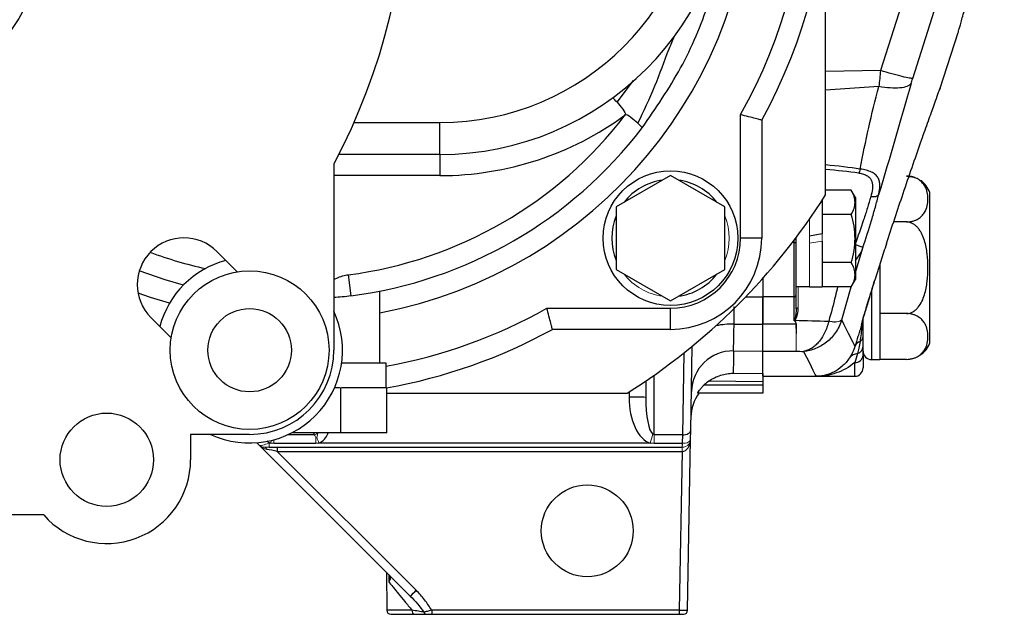
# Model space of a CAD drawing. Units: inches. Extents: x -26.9 to 33.6, y -14.1 to 24.7.
# Drawn here: x 13.1 to 17.7, y 2.2 to 5 of the extents above; entities that cross this region are included whole.
import ezdxf

# ---------------------------------------------------------------- set-up
doc = ezdxf.new("R2010")
doc.units = ezdxf.units.IN
doc.header["$MEASUREMENT"] = 0

msp = doc.modelspace()

# ---------------------------------------------------------------- linework, layer by layer
at = {"color": 7, "linetype": 'Continuous', "lineweight": 25}
for p, q in [((17.4648, 5.7426), (17.1609, 4.792)), ((17.3126, 4.7547), (17.6156, 5.703)), ((16.9014, 4.2054), (16.9014, 5.5211)), ((17.4414, 4.7081), (17.5268, 4.9706)), ((17.161, 4.792), (16.9014, 4.7865)), ((15.9195, 4.642), (15.9973, 4.7444)), ((17.1536, 4.7162), (16.9014, 4.699)), ((17.4416, 4.7088), (17.4386, 4.7003)), ((14.6803, 4.5464), (15.0854, 4.5464)), ((15.0854, 4.3964), (15.0854, 4.5464)), ((16.5014, 4.0014), (16.5014, 4.5839)), ((16.6014, 4.5579), (16.6014, 4.0014)), ((15.0854, 4.3964), (14.6095, 4.3964)), ((15.0854, 4.3964), (15.0854, 4.2964)), ((14.5854, 4.3497), (14.5854, 3.4733)), ((15.0854, 4.2964), (14.5854, 4.2964)), ((16.1714, 4.2969), (15.9155, 4.1492)), ((16.4273, 4.1492), (16.1714, 4.2969)), ((17.0233, 4.2271), (16.9014, 4.2271)), ((17.0431, 4.1927), (17.0233, 4.2271)), ((16.8856, 4.1805), (16.8856, 4.022)), ((17.0431, 4.1927), (17.0431, 3.8068)), ((17.3935, 3.5076), (17.3935, 4.2163)), ((15.9155, 4.1492), (15.9155, 3.8537)), ((16.4273, 3.8537), (16.4273, 4.1492)), ((17.0233, 4.1134), (16.8856, 4.1134)), ((17.2826, 4.0779), (17.2227, 4.0779)), ((16.6014, 4.0014), (16.5014, 4.0014)), ((16.7531, 3.9904), (16.7531, 3.9815)), ((16.7636, 3.9822), (16.7636, 4.0044)), ((16.8856, 4.022), (16.8266, 4.0116)), ((16.7531, 3.9815), (16.7463, 3.9815)), ((16.7531, 3.9815), (16.7531, 3.7242)), ((16.7636, 3.7346), (16.7636, 3.9822)), ((16.8856, 3.9879), (16.8856, 3.7724)), ((17.0431, 3.8396), (17.0775, 3.9559)), ((14.0347, 3.9382), (14.1302, 3.8427)), ((15.9155, 3.8537), (16.1714, 3.7059)), ((16.1714, 3.7059), (16.4273, 3.8537)), ((17.0233, 3.8861), (16.8856, 3.8861)), ((17.1573, 3.8774), (17.1573, 3.4289)), ((14.6531, 3.8287), (14.666, 3.7295)), ((16.6061, 3.8114), (16.6061, 3.7242)), ((17.0233, 3.7725), (17.0431, 3.8068)), ((16.7636, 3.7734), (16.8266, 3.7734)), ((16.8266, 3.7724), (16.8856, 3.7724)), ((17.0233, 3.7725), (16.8856, 3.7725)), ((16.9779, 3.6161), (17.0234, 3.7727)), ((14.8014, 3.4114), (14.8014, 3.7514)), ((16.5254, 3.7242), (16.6061, 3.7242)), ((16.6061, 3.7242), (16.6061, 3.5966)), ((16.7531, 3.7242), (16.6061, 3.7242)), ((16.7531, 3.7242), (16.7531, 3.6132)), ((16.7636, 3.6686), (16.7636, 3.7346)), ((17.1179, 3.7506), (17.1179, 3.4289)), ((15.5889, 3.6714), (16.1714, 3.6714)), ((16.1714, 3.5714), (16.1714, 3.6714)), ((13.8191, 3.5316), (13.7236, 3.6271)), ((17.0786, 3.6022), (17.0786, 3.6211)), ((17.2826, 3.646), (17.1573, 3.646)), ((16.4711, 3.5961), (16.6061, 3.5955)), ((16.7627, 3.5966), (16.6061, 3.5966)), ((16.1714, 3.5714), (15.6149, 3.5714)), ((16.2669, 3.0953), (16.2738, 3.4918)), ((16.2343, 3.4599), (16.2276, 3.0746)), ((16.4687, 3.4699), (16.6061, 3.4686)), ((16.6061, 3.3635), (16.6061, 3.4686)), ((16.6061, 3.3502), (16.6061, 3.4684)), ((16.6061, 3.4684), (16.7636, 3.4684)), ((17.0786, 3.4498), (17.0786, 3.3895)), ((14.8314, 3.4114), (14.6216, 3.4114)), ((14.8314, 3.2964), (14.8314, 3.4114)), ((17.0392, 3.3502), (17.0392, 3.4147)), ((17.1179, 3.4289), (17.1573, 3.4289)), ((17.2826, 3.4301), (17.1573, 3.4301)), ((16.0943, 3.0746), (16.0943, 3.3555)), ((16.4668, 3.3647), (16.6061, 3.3635)), ((16.6061, 3.3502), (16.8568, 3.3502)), ((16.8568, 3.3502), (17.0392, 3.3502)), ((14.6118, 3.2964), (14.5886, 3.2964)), ((14.6179, 3.0844), (14.6179, 3.2964)), ((14.8314, 3.2964), (14.6209, 3.2964)), ((14.8344, 3.0844), (14.8344, 3.2964)), ((16.0549, 3.3284), (16.0549, 3.2509)), ((16.3306, 3.3101), (16.6061, 3.3101)), ((16.6061, 3.3249), (16.3514, 3.3271)), ((16.6061, 3.3249), (16.6061, 3.3101)), ((16.6061, 3.3101), (16.6061, 3.2714)), ((14.8344, 3.2714), (15.9674, 3.2714)), ((15.9762, 3.2769), (15.9762, 3.2515)), ((16.6061, 3.2714), (16.2995, 3.2714)), ((14.1885, 3.0764), (13.9104, 3.0764)), ((13.9104, 3.0764), (13.9104, 2.9568)), ((14.4933, 3.0746), (14.3685, 3.0746)), ((14.6179, 3.0844), (14.3889, 3.0844)), ((14.4899, 3.0844), (14.4933, 3.0746)), ((14.8344, 3.0844), (14.6179, 3.0844)), ((16.2276, 3.0746), (16.0943, 3.0746)), ((16.2276, 3.0746), (16.2265, 3.0345)), ((16.2662, 3.0542), (16.2669, 3.0953)), ((14.2223, 3.0371), (14.2324, 3.027)), ((14.2324, 3.027), (14.9455, 2.314)), ((14.2798, 3.0351), (14.2711, 3.0437)), ((14.2795, 3.035), (14.2798, 3.0346)), ((14.2877, 3.0351), (14.2798, 3.0351)), ((14.2798, 3.0155), (16.2265, 3.0155)), ((14.303, 3.0345), (14.4998, 3.0345)), ((14.3189, 3.0155), (14.3189, 2.996)), ((16.0756, 3.0351), (14.5151, 3.0351)), ((16.0943, 3.0345), (16.2265, 3.0345)), ((16.2521, 2.2474), (16.2662, 3.0542)), ((14.3189, 2.996), (16.2258, 2.996)), ((14.9733, 2.3415), (14.3189, 2.996)), ((16.2258, 2.996), (16.2128, 2.2477)), ((13.2184, 2.6964), (10.5624, 2.6964)), ((14.8331, 2.4263), (14.8343, 2.2477)), ((14.8438, 2.4157), (14.8441, 2.3809)), ((14.8473, 2.4103), (14.8469, 2.4068)), ((14.9533, 2.2477), (14.8343, 2.2477)), ((14.854, 2.2281), (14.9664, 2.2281)), ((16.2128, 2.2477), (15.0462, 2.2477)), ((15.0462, 2.2477), (15.0462, 2.2281)), ((15.0462, 2.2281), (16.2128, 2.2281)), ((16.2128, 2.2477), (16.2128, 2.2281)), ((16.2128, 2.2281), (16.2324, 2.2281))]:
    msp.add_line(p, q, dxfattribs=at)
at = {"color": 144, "linetype": 'Continuous', "lineweight": 18}
for p, q in [((16.8266, 4.0919), (16.8266, 4.0116)), ((16.8266, 3.9775), (16.8266, 4.0116)), ((16.8856, 4.022), (16.8856, 3.9879)), ((16.8266, 3.9775), (16.8856, 3.9879)), ((16.8266, 3.9775), (16.8266, 3.7724)), ((16.7734, 3.6731), (16.7734, 3.7734)), ((17.0786, 3.4683), (17.0786, 3.4749)), ((14.6179, 3.2964), (14.6118, 3.2964)), ((14.6209, 3.2964), (14.6179, 3.2964)), ((14.8344, 3.2964), (14.8314, 3.2964)), ((16.0943, 3.0345), (16.0943, 3.0746)), ((14.2602, 3.0155), (14.2798, 3.0155)), ((14.2798, 3.0155), (14.2798, 3.0351)), ((16.2258, 3.0155), (16.2258, 2.996)), ((16.2265, 3.0345), (16.2265, 3.0155)), ((16.2265, 2.996), (16.2258, 2.996))]:
    msp.add_line(p, q, dxfattribs=at)
at = {"color": 7, "linetype": 'Continuous', "lineweight": 25, "flags": 128}
for points in [[(17.3231, 4.2867), (17.3132, 4.2898), (17.2948, 4.2932)], [(17.0431, 3.8967), (17.069, 3.9346), (17.0776, 3.9558), (17.0776, 3.9558), (17.0776, 3.9558)], [(13.8768, 3.7804), (13.7903, 3.8052), (13.6688, 3.8472)], [(13.8111, 3.6947), (13.722, 3.7221), (13.6628, 3.7427)], [(16.2276, 3.0746), (16.2352, 3.0749), (16.2425, 3.076), (16.2493, 3.0779), (16.2553, 3.0804), (16.2602, 3.0836), (16.2638, 3.0872), (16.2661, 3.0912), (16.2669, 3.0953)]]:
    msp.add_lwpolyline(points, dxfattribs=at)
at = {"color": 144, "linetype": 'Continuous', "lineweight": 18, "flags": 128}
for points in [[(16.7734, 3.6731), (16.7714, 3.6729), (16.7695, 3.6725), (16.7678, 3.6721), (16.7664, 3.6715), (16.7652, 3.6709), (16.7643, 3.6702), (16.7638, 3.6694), (16.7636, 3.6686)], [(14.2926, 3.0484), (14.2916, 3.0458), (14.2903, 3.0422), (14.289, 3.0386), (14.2877, 3.0351)], [(14.303, 3.0345), (14.303, 3.038), (14.303, 3.0414), (14.303, 3.0449), (14.303, 3.0483), (14.303, 3.0511)]]:
    msp.add_lwpolyline(points, dxfattribs=at)
at = {"color": 7, "linetype": 'Continuous', "lineweight": 25}
for centre, radius in [((11.8904, 5.7714), 1.415), ((16.1714, 4.0014), 0.3174), ((14.1885, 3.4733), 0.374), ((14.1885, 3.4733), 0.1965), ((13.5154, 2.9568), 0.22), ((15.7793, 2.6218), 0.2165)]:
    msp.add_circle(centre, radius, dxfattribs=at)
for centre, radius, start, end in [((14.4014, 5.7714), 2.159, 280.6769, 79.3231), ((11.8904, 5.7714), 3.047, 332.1872, 27.8128), ((15.0854, 5.7714), 1.375, 270, 90), ((15.0854, 5.7714), 1.225, 270, 90), ((14.4014, 5.7714), 2.4125, 330.5129, 29.4871), ((14.4014, 5.7714), 2.5125, 331.1187, 28.8813), ((14.4014, 5.7714), 1.959, 277.3827, 322.6335), ((15.0854, 5.7714), 1.475, 270, 306.2872), ((14.4014, 5.7714), 2.059, 277.3827, 322.6335), ((16.1714, 4.0014), 0.2765, 97.7276, 142.2724), ((16.1714, 4.0014), 0.2765, 37.7276, 82.2724), ((17.2826, 4.1757), 0.1181, 20.0871, 55.8058), ((14.4014, 5.7714), 2.95, 302.0638, 327.9362), ((16.1714, 4.0014), 0.2765, 157.7276, 202.2724), ((13.8791, 3.7827), 0.22, 45, 225), ((16.1714, 4.0014), 0.33, 270, 0), ((16.1714, 4.0014), 0.43, 270, 0), ((16.7557, 4.0216), 0.0402, 266.279, 281.2936), ((14.4014, 5.7714), 1.959, 249.6488, 257.5912), ((14.1885, 3.4733), 0.4375, 104.8108, 165.1892), ((16.1714, 4.0014), 0.2765, 277.7276, 322.2724), ((16.7531, 3.7346), 0.0105, 270, 0), ((14.4014, 5.7714), 2.4125, 280.2672, 299.4871), ((14.1885, 3.4733), 0.4375, 245.1222, 24.8778), ((16.9222, 3.6415), 0.1563, 341.8439, 351.6843), ((16.4636, 3.2032), 0.393, 88.9021, 101.4533), ((17.0559, 3.6024), 0.0226, 325.9216, 359.4537), ((14.4014, 5.7714), 2.5125, 279.9116, 298.8813), ((17.0505, 3.5388), 0.028, 300.1443, 357.5347), ((17.0761, 3.4778), 0.0385, 107.3314, 157.0448), ((17.043, 3.4917), 0.0356, 285.2198, 357.914), ((17.2826, 3.5482), 0.1181, 304.1594, 339.9129), ((14.1885, 3.4733), 0.3969, 270, 0), ((16.4662, 3.2738), 0.1961, 89.2744, 178.7852), ((17.0569, 3.4036), 0.0539, 94.8631, 141.7231), ((17.0412, 3.4521), 0.0374, 266.8816, 356.4982), ((17.1179, 3.4683), 0.0394, 180, 270), ((17.0392, 3.3895), 0.0394, 270, 0), ((15.9959, 0.4314), 2.8202, 88.8001, 90.3999), ((16.4648, 3.1545), 0.1969, 143.9609, 179), ((13.5154, 2.9568), 0.395, 221.2453, 0), ((13.5658, 3.7352), 1.9808, 314.1491, 315.2824), ((14.854, 2.2478), 0.0197, 180.4, 270), ((14.9705, 2.245), 0.0174, 171.2092, 256.3623), ((15.0253, 2.2453), 0.0172, 205.2801, 268.4726), ((16.2324, 2.2478), 0.0197, 270, 359)]:
    msp.add_arc(centre, radius, start, end, dxfattribs=at)
at = {"color": 144, "linetype": 'Continuous', "lineweight": 18}
for centre, radius, start, end in [((16.1714, 4.0014), 0.2765, 337.7276, 22.2724), ((16.1714, 4.0014), 0.2765, 217.7276, 262.2724), ((16.6968, 3.5645), 0.0785, 39.3147, 40.8555), ((16.9417, 3.6768), 0.0709, 249.6891, 300.6001), ((17.0735, 3.5844), 0.00541, 77.303, 119.8765), ((14.4697, 3.1474), 0.0766, 287.9118, 301.0536), ((-14.0814, -7.4569), 30.4605, 20.14795, 20.20399), ((48.1494, -6.5258), 33.4685, 163.32656, 163.40124), ((14.2602, 3.0549), 0.0394, 225, 270), ((14.2581, 3.0036), 0.0121, 10.1788, 79.8212), ((16.508, 3.0008), 0.2815, 177.0107, 180.9893), ((15.9488, 3.0299), 0.2785, 357.0474, 0.9526)]:
    msp.add_arc(centre, radius, start, end, dxfattribs=at)
at = {"color": 7, "linetype": 'Continuous', "lineweight": 25}
for centre, major_axis, ratio, start_param, end_param in [((15.3002, 3.9848), (2.2326, 0.1562), 0.161866, 0.647432, 0.759777), ((15.2933, 3.9998), (2.2327, 0.1399), 0.145813, 0.649714, 0.757564), ((60.4617, 19.0083), (87.9662, 6.1543), 0.161866, 4.18116, 4.183249), ((60.4207, 19.0982), (87.9659, 6.2532), 0.164306, 4.181422, 4.181882), ((16.0943, 3.2515), (0, 0.2192), 0.538784, 1.570796, 2.982328), ((16.0943, 3.2509), (0, 0.1763), 0.223273, 1.570796, 2.982328), ((16.2268, 3.0549), (0.001, 0.0589), 0.668221, 3.159046, 4.712389), ((14.3193, 2.9958), (0.0696, -0.0139), 0.000759, 1.576872, 2.357334), ((16.2128, 2.2478), (0.0394, -0.0003), 0.00349, 4.71248, 6.283155)]:
    msp.add_ellipse(centre, major_axis=major_axis, ratio=ratio, start_param=start_param, end_param=end_param, dxfattribs=at)
at = {"color": 144, "linetype": 'Continuous', "lineweight": 18}
for centre, major_axis, ratio, start_param, end_param in [((14.2602, 3.0549), (0.0278, 0.0278), 0.502468, 3.141593, 3.926991), ((14.2602, 3.0549), (0.0417, -0.0417), 0.667765, 4.712389, 5.497787), ((14.2799, 3.0352), (0.0418, 0.0139), 0.001975, 3.927978, 4.70844)]:
    msp.add_ellipse(centre, major_axis=major_axis, ratio=ratio, start_param=start_param, end_param=end_param, dxfattribs=at)
at = {"color": 7, "linetype": 'Continuous', "lineweight": 25}
for points, knots in [([(16.0378, 4.5218), (16.1016, 4.6139), (16.2293, 4.7982), (16.3588, 5.1094), (16.4383, 5.4035), (16.4483, 5.5945), (16.4524, 5.6737)], [0, 0, 0, 0, 0.269718, 0.539437, 0.809155, 1, 1, 1, 1]), ([(17.5268, 4.9706), (17.5268, 4.9706), (17.5271, 4.9718), (17.5284, 4.9765), (17.5294, 4.98), (17.532, 4.9893), (17.5336, 4.995), (17.5375, 5.0088), (17.5397, 5.0169), (17.5475, 5.0445), (17.5538, 5.0669), (17.5651, 5.1064), (17.5691, 5.1206), (17.5778, 5.1509), (17.5824, 5.167), (17.597, 5.2172), (17.6076, 5.2538), (17.625, 5.3128), (17.6311, 5.3332), (17.6437, 5.3755), (17.6501, 5.3971), (17.67, 5.4632), (17.6839, 5.5089), (17.7131, 5.6037), (17.7284, 5.653), (17.7442, 5.703)], [0, 0, 0, 0, 0.0625, 0.0625, 0.125, 0.125, 0.1875, 0.1875, 0.25, 0.25, 0.375, 0.375, 0.4375, 0.4375, 0.5, 0.5, 0.625, 0.625, 0.6875, 0.6875, 0.75, 0.75, 0.875, 0.875, 1, 1, 1, 1]), ([(16.0174, 4.5428), (16.0454, 4.6011), (16.1003, 4.7156), (16.1486, 4.8553), (16.1818, 4.9339), (16.1903, 4.9541)], [0, 0, 0, 0, 0.435184, 0.85522, 1, 1, 1, 1]), ([(17.3126, 4.7547), (17.3101, 4.7542), (17.3048, 4.7546), (17.2879, 4.7576), (17.2764, 4.7601), (17.2485, 4.7669), (17.2321, 4.7713), (17.1973, 4.7811), (17.1789, 4.7865), (17.1609, 4.792)], [0, 0, 0, 0, 0.25, 0.25, 0.5, 0.5, 0.75, 0.75, 1, 1, 1, 1]), ([(17.3052, 4.7302), (17.3012, 4.7248), (17.2945, 4.7202), (17.2764, 4.7132), (17.2649, 4.7108), (17.2381, 4.7083), (17.2228, 4.7083), (17.1897, 4.7105), (17.1719, 4.7128), (17.1536, 4.7162)], [0, 0, 0, 0, 0.25, 0.25, 0.5, 0.5, 0.75, 0.75, 1, 1, 1, 1]), ([(17.1888, 3.9752), (17.2019, 4.0149), (17.2282, 4.0951), (17.2691, 4.2168), (17.3105, 4.3382), (17.3497, 4.4508), (17.3839, 4.5478), (17.4104, 4.6222), (17.4292, 4.6745), (17.44, 4.7042), (17.441, 4.7069), (17.4414, 4.7081)], [0, 0, 0, 0, 0.105965, 0.214314, 0.334857, 0.459206, 0.575113, 0.695011, 0.801272, 0.911153, 1, 1, 1, 1]), ([(15.9195, 4.642), (15.9119, 4.6507), (15.9064, 4.6563), (15.9001, 4.6624), (15.8992, 4.6631), (15.8992, 4.6631)], [0, 0, 0, 0, 0.5, 0.5, 1, 1, 1, 1]), ([(15.9195, 4.642), (15.9272, 4.6334), (15.9375, 4.6213), (15.9547, 4.5978), (15.9615, 4.5866), (15.9583, 4.5825)], [0, 0, 0, 0, 0.5, 0.5, 1, 1, 1, 1]), ([(16.0174, 4.5428), (16.0089, 4.5507), (15.997, 4.5611), (15.9736, 4.5787), (15.9625, 4.5855), (15.9583, 4.5825)], [0, 0, 0, 0, 0.5, 0.5, 1, 1, 1, 1]), ([(16.6014, 4.5579), (16.6014, 4.5579), (16.6007, 4.5581), (16.5981, 4.5587), (16.5961, 4.5592), (16.591, 4.5606), (16.5878, 4.5614), (16.5805, 4.5633), (16.5762, 4.5644), (16.5623, 4.568), (16.5511, 4.5709), (16.5273, 4.5771), (16.5142, 4.5805), (16.5014, 4.5839)], [0, 0, 0, 0, 0.125, 0.125, 0.25, 0.25, 0.375, 0.375, 0.5, 0.5, 0.75, 0.75, 1, 1, 1, 1]), ([(16.0174, 4.5428), (16.0259, 4.535), (16.0314, 4.5293), (16.0372, 4.5228), (16.0378, 4.5218), (16.0378, 4.5218)], [0, 0, 0, 0, 0.5, 0.5, 1, 1, 1, 1]), ([(17.1522, 4.2063), (17.1557, 4.2217), (17.1579, 4.2363), (17.1576, 4.2566), (17.1569, 4.263), (17.154, 4.2752), (17.1518, 4.281), (17.1454, 4.2917), (17.1414, 4.2967), (17.1312, 4.3056), (17.125, 4.3096), (17.1108, 4.3165), (17.1027, 4.3195), (17.0895, 4.323), (17.085, 4.3241), (17.0755, 4.3259), (17.0706, 4.3267), (17.0656, 4.3274)], [0, 0, 0, 0, 0.25, 0.25, 0.375, 0.375, 0.5, 0.5, 0.625, 0.625, 0.75, 0.75, 0.875, 0.875, 0.9375, 0.9375, 1, 1, 1, 1]), ([(17.0588, 4.3081), (17.0667, 4.3071), (17.0743, 4.3055), (17.088, 4.301), (17.0943, 4.2981), (17.1048, 4.2913), (17.1092, 4.2873), (17.1159, 4.2784), (17.1184, 4.2736), (17.1235, 4.258), (17.1239, 4.2466), (17.1214, 4.2223), (17.1186, 4.2097), (17.115, 4.1966)], [0, 0, 0, 0, 0.125, 0.125, 0.25, 0.25, 0.375, 0.375, 0.5, 0.5, 0.75, 0.75, 1, 1, 1, 1]), ([(17.2826, 4.0779), (17.2881, 4.0779), (17.2935, 4.0783), (17.304, 4.0798), (17.3091, 4.0808), (17.3186, 4.0835), (17.3231, 4.0852), (17.3313, 4.0887), (17.3351, 4.0907), (17.342, 4.0949), (17.3452, 4.0972), (17.351, 4.1018), (17.3537, 4.1041), (17.3608, 4.1114), (17.3647, 4.1165), (17.3744, 4.1321), (17.3782, 4.1427), (17.3831, 4.1642), (17.3842, 4.1751), (17.3842, 4.1967), (17.3831, 4.2075), (17.3795, 4.2235), (17.3779, 4.2289), (17.3737, 4.2395), (17.3712, 4.2448), (17.3647, 4.2552), (17.3608, 4.2603), (17.3512, 4.2701), (17.3455, 4.2747), (17.3351, 4.281), (17.3313, 4.283), (17.3231, 4.2866), (17.3186, 4.2882), (17.3091, 4.2909), (17.3041, 4.292), (17.2936, 4.2935), (17.2881, 4.2938), (17.2826, 4.2938)], [0, 0, 0, 0, 0.03125, 0.03125, 0.0625, 0.0625, 0.09375, 0.09375, 0.125, 0.125, 0.15625, 0.15625, 0.1875, 0.1875, 0.25, 0.25, 0.375, 0.375, 0.5, 0.5, 0.625, 0.625, 0.6875, 0.6875, 0.75, 0.75, 0.8125, 0.8125, 0.875, 0.875, 0.90625, 0.90625, 0.9375, 0.9375, 0.96875, 0.96875, 1, 1, 1, 1]), ([(17.2826, 4.2938), (17.2895, 4.2934), (17.3031, 4.2926), (17.3172, 4.2894), (17.3225, 4.2866), (17.323, 4.2863)], [0, 0, 0, 0, 0.472147, 0.942574, 1, 1, 1, 1]), ([(17.0233, 4.1134), (17.034, 4.132), (17.0408, 4.1508), (17.0409, 4.175), (17.0405, 4.1798), (17.0388, 4.1894), (17.0377, 4.1942), (17.0331, 4.2084), (17.0286, 4.2178), (17.0233, 4.2271)], [0, 0, 0, 0, 0.5, 0.5, 0.625, 0.625, 0.75, 0.75, 1, 1, 1, 1]), ([(17.1148, 4.1966), (17.1101, 4.1797), (17.1049, 4.1621), (17.0938, 4.1257), (17.0877, 4.1069), (17.0686, 4.0491), (17.0549, 4.0103), (17.0403, 3.9712)], [0, 0, 0, 0, 0.25, 0.25, 0.5, 0.5, 1, 1, 1, 1]), ([(17.0775, 3.9559), (17.0921, 3.9994), (17.1059, 4.0426), (17.125, 4.1069), (17.131, 4.1278), (17.1422, 4.1681), (17.1473, 4.1876), (17.152, 4.2063)], [0, 0, 0, 0, 0.5, 0.5, 0.75, 0.75, 1, 1, 1, 1]), ([(17.1522, 4.2063), (17.1499, 4.2021), (17.145, 4.1988), (17.1317, 4.1953), (17.1233, 4.1952), (17.115, 4.1966)], [0, 0, 0, 0, 0.5, 0.5, 1, 1, 1, 1]), ([(17.0233, 3.8861), (17.0286, 3.9046), (17.0331, 3.9235), (17.0392, 3.9615), (17.0409, 3.9806), (17.0409, 4.019), (17.0392, 4.0385), (17.033, 4.0764), (17.0286, 4.095), (17.0233, 4.1134)], [0, 0, 0, 0, 0.25, 0.25, 0.5, 0.5, 0.75, 0.75, 1, 1, 1, 1]), ([(17.2826, 3.646), (17.2936, 3.646), (17.3044, 3.6492), (17.3187, 3.6573), (17.3232, 3.6606), (17.3314, 3.6678), (17.3351, 3.6717), (17.3456, 3.6844), (17.3513, 3.6937), (17.3609, 3.7132), (17.3648, 3.7235), (17.3744, 3.7546), (17.3782, 3.7759), (17.3832, 3.8191), (17.3842, 3.841), (17.3842, 3.8843), (17.3831, 3.9058), (17.3794, 3.9378), (17.3778, 3.9485), (17.3737, 3.9696), (17.3711, 3.9802), (17.3646, 4.0009), (17.3608, 4.011), (17.3536, 4.0255), (17.351, 4.0302), (17.3452, 4.0394), (17.3421, 4.0439), (17.3351, 4.0523), (17.3313, 4.0563), (17.3231, 4.0634), (17.3186, 4.0667), (17.3091, 4.072), (17.3041, 4.0742), (17.2935, 4.0771), (17.2881, 4.0779), (17.2826, 4.0779)], [0, 0, 0, 0, 0.0625, 0.0625, 0.09375, 0.09375, 0.125, 0.125, 0.1875, 0.1875, 0.25, 0.25, 0.375, 0.375, 0.5, 0.5, 0.625, 0.625, 0.6875, 0.6875, 0.75, 0.75, 0.8125, 0.8125, 0.84375, 0.84375, 0.875, 0.875, 0.90625, 0.90625, 0.9375, 0.9375, 0.96875, 0.96875, 1, 1, 1, 1]), ([(17.0775, 3.9559), (17.0767, 3.9569), (17.0724, 3.9591), (17.0588, 3.9647), (17.0496, 3.9681), (17.0404, 3.9712)], [0, 0, 0, 0, 0.5, 0.5, 1, 1, 1, 1]), ([(17.1888, 3.9752), (17.1798, 3.9477), (17.171, 3.9204), (17.1538, 3.8664), (17.1453, 3.8397), (17.137, 3.8133)], [0, 0, 0, 0, 0.5, 0.5, 1, 1, 1, 1]), ([(17.0233, 3.7725), (17.034, 3.791), (17.0408, 3.8098), (17.0409, 3.834), (17.0405, 3.8389), (17.0388, 3.8485), (17.0377, 3.8532), (17.0331, 3.8675), (17.0286, 3.8768), (17.0233, 3.8861)], [0, 0, 0, 0, 0.5, 0.5, 0.625, 0.625, 0.75, 0.75, 1, 1, 1, 1]), ([(14.5854, 3.8069), (14.6035, 3.815), (14.6254, 3.8248), (14.649, 3.8281), (14.6531, 3.8287)], [0, 0, 0, 0, 0.826053, 1, 1, 1, 1]), ([(17.137, 3.8133), (17.13, 3.7907), (17.123, 3.7685), (17.1095, 3.7249), (17.1029, 3.7035), (17.0935, 3.6726), (17.0905, 3.6626), (17.0848, 3.6435), (17.082, 3.6344), (17.0771, 3.6175), (17.075, 3.6099), (17.0726, 3.601), (17.0719, 3.5985), (17.071, 3.5947), (17.0708, 3.5934), (17.0708, 3.5928)], [0, 0, 0, 0, 0.25, 0.25, 0.5, 0.5, 0.625, 0.625, 0.75, 0.75, 0.875, 0.875, 0.9375, 0.9375, 1, 1, 1, 1]), ([(16.9584, 3.7725), (16.9551, 3.7577), (16.9431, 3.7034), (16.928, 3.6496), (16.9171, 3.6104)], [0, 0, 0, 0, 0.2721438, 1, 1, 1, 1]), ([(17.0774, 3.6188), (17.0773, 3.6181), (17.0769, 3.6157), (17.0764, 3.6133), (17.0761, 3.6118), (17.0761, 3.6119), (17.0768, 3.6147), (17.0792, 3.6237), (17.0847, 3.6428), (17.0939, 3.6736), (17.1069, 3.716), (17.12, 3.7587), (17.1292, 3.788), (17.1329, 3.7997)], [0, 0, 0, 0, 0.009712, 0.0310944, 0.0502126, 0.0744285, 0.1117901, 0.1772992, 0.2983538, 0.4566486, 0.6421829, 0.8577329, 1, 1, 1, 1]), ([(14.666, 3.7295), (14.6526, 3.7277), (14.6286, 3.7245), (14.5987, 3.7224), (14.5854, 3.7215)], [0, 0, 0, 0, 0.555229, 1, 1, 1, 1]), ([(16.6061, 3.5955), (16.6061, 3.6149), (16.6061, 3.6325), (16.6061, 3.6563), (16.6061, 3.6639), (16.6061, 3.6775), (16.6061, 3.6838), (16.6061, 3.695), (16.6061, 3.7), (16.6061, 3.7087), (16.6061, 3.7124), (16.6061, 3.7182), (16.6061, 3.7204), (16.6061, 3.7234), (16.6061, 3.7242), (16.6061, 3.7242)], [0, 0, 0, 0, 0.25, 0.25, 0.375, 0.375, 0.5, 0.5, 0.625, 0.625, 0.75, 0.75, 0.875, 0.875, 1, 1, 1, 1]), ([(15.6149, 3.5714), (15.6149, 3.5714), (15.6148, 3.5721), (15.6141, 3.5747), (15.6136, 3.5767), (15.6122, 3.5818), (15.6114, 3.585), (15.6095, 3.5924), (15.6084, 3.5966), (15.6048, 3.6106), (15.6019, 3.6217), (15.5957, 3.6455), (15.5923, 3.6586), (15.5889, 3.6714)], [0, 0, 0, 0, 0.125, 0.125, 0.25, 0.25, 0.375, 0.375, 0.5, 0.5, 0.75, 0.75, 1, 1, 1, 1]), ([(16.4711, 3.5961), (16.4712, 3.6195), (16.4713, 3.6531), (16.4713, 3.6728), (16.4713, 3.6787)], [0, 0, 0, 0, 0.696767, 1, 1, 1, 1]), ([(16.7636, 3.6686), (16.7636, 3.6601), (16.763, 3.6514), (16.7614, 3.6382), (16.7608, 3.6337), (16.7595, 3.627), (16.7591, 3.6247), (16.7583, 3.6213), (16.758, 3.6202), (16.7572, 3.618), (16.7568, 3.6168), (16.7562, 3.6158)], [0, 0, 0, 0, 0.5, 0.5, 0.75, 0.75, 0.875, 0.875, 0.9375, 0.9375, 1, 1, 1, 1]), ([(16.7575, 3.6142), (16.7586, 3.615), (16.7595, 3.6161), (16.761, 3.6183), (16.7617, 3.6194), (16.7635, 3.623), (16.7645, 3.6254), (16.7672, 3.6328), (16.7686, 3.6378), (16.7721, 3.6528), (16.7734, 3.6629), (16.7734, 3.6731)], [0, 0, 0, 0, 0.0625, 0.0625, 0.125, 0.125, 0.25, 0.25, 0.5, 0.5, 1, 1, 1, 1]), ([(17.2826, 3.4301), (17.2881, 3.4301), (17.2935, 3.4305), (17.304, 3.4319), (17.3091, 3.433), (17.3186, 3.4357), (17.3231, 3.4374), (17.3313, 3.4409), (17.3351, 3.4429), (17.342, 3.4471), (17.3452, 3.4493), (17.351, 3.4539), (17.3537, 3.4563), (17.3608, 3.4636), (17.3647, 3.4687), (17.3744, 3.4843), (17.3782, 3.4949), (17.3831, 3.5164), (17.3842, 3.5273), (17.3842, 3.5489), (17.3831, 3.5596), (17.3795, 3.5757), (17.3779, 3.5811), (17.3737, 3.5917), (17.3712, 3.597), (17.3647, 3.6074), (17.3608, 3.6125), (17.3512, 3.6223), (17.3455, 3.6269), (17.3351, 3.6332), (17.3313, 3.6352), (17.3231, 3.6388), (17.3186, 3.6404), (17.3091, 3.6431), (17.3041, 3.6442), (17.2936, 3.6456), (17.2881, 3.646), (17.2826, 3.646)], [0, 0, 0, 0, 0.03125, 0.03125, 0.0625, 0.0625, 0.09375, 0.09375, 0.125, 0.125, 0.15625, 0.15625, 0.1875, 0.1875, 0.25, 0.25, 0.375, 0.375, 0.5, 0.5, 0.625, 0.625, 0.6875, 0.6875, 0.75, 0.75, 0.8125, 0.8125, 0.875, 0.875, 0.90625, 0.90625, 0.9375, 0.9375, 0.96875, 0.96875, 1, 1, 1, 1]), ([(16.4687, 3.4699), (16.4686, 3.4722), (16.4687, 3.4769), (16.4689, 3.4872), (16.4689, 3.4912), (16.4691, 3.5002), (16.4692, 3.5051), (16.4694, 3.516), (16.4695, 3.522), (16.4698, 3.5348), (16.4699, 3.5417), (16.4704, 3.5632), (16.4707, 3.579), (16.4711, 3.5961)], [0, 0, 0, 0, 0.25, 0.25, 0.375, 0.375, 0.5, 0.5, 0.625, 0.625, 0.75, 0.75, 1, 1, 1, 1]), ([(16.6061, 3.4684), (16.6061, 3.4697), (16.6061, 3.4717), (16.6061, 3.477), (16.6061, 3.4803), (16.6061, 3.4921), (16.6061, 3.5026), (16.6061, 3.5216), (16.6061, 3.5284), (16.6061, 3.5432), (16.6061, 3.5512), (16.6061, 3.5711), (16.6061, 3.5835), (16.6061, 3.5966)], [0.0754603, 0.0754603, 0.0754603, 0.0754603, 0.2004603, 0.2004603, 0.3254603, 0.3254603, 0.5754603, 0.5754603, 0.7004603, 0.7004603, 0.8254603, 0.8254603, 1, 1, 1, 1]), ([(16.6061, 3.4686), (16.6061, 3.471), (16.6061, 3.4756), (16.6061, 3.486), (16.6061, 3.49), (16.6061, 3.4991), (16.6061, 3.5041), (16.6061, 3.5151), (16.6061, 3.521), (16.6061, 3.5339), (16.6061, 3.5408), (16.6061, 3.5626), (16.6061, 3.5784), (16.6061, 3.5955)], [0, 0, 0, 0, 0.25, 0.25, 0.375, 0.375, 0.5, 0.5, 0.625, 0.625, 0.75, 0.75, 1, 1, 1, 1]), ([(16.9778, 3.6157), (16.9711, 3.5943), (16.9615, 3.5748), (16.9371, 3.5392), (16.9228, 3.524), (16.8989, 3.5048), (16.8905, 3.499), (16.8731, 3.4889), (16.8642, 3.4845), (16.846, 3.4772), (16.8367, 3.4742), (16.8225, 3.4709), (16.8178, 3.47), (16.8082, 3.4685), (16.8034, 3.4679), (16.7987, 3.4675)], [0, 0, 0, 0, 0.25, 0.25, 0.5, 0.5, 0.625, 0.625, 0.75, 0.75, 0.875, 0.875, 0.9375, 0.9375, 1, 1, 1, 1]), ([(16.917, 3.6102), (16.9124, 3.59), (16.9058, 3.5715), (16.8893, 3.538), (16.8798, 3.5236), (16.864, 3.5053), (16.8585, 3.4997), (16.8472, 3.4899), (16.8413, 3.4856), (16.8295, 3.4783), (16.8234, 3.4753), (16.8142, 3.4716), (16.8111, 3.4706), (16.8049, 3.4688), (16.8018, 3.4681), (16.7987, 3.4675)], [0, 0, 0, 0, 0.25, 0.25, 0.5, 0.5, 0.625, 0.625, 0.75, 0.75, 0.875, 0.875, 0.9375, 0.9375, 1, 1, 1, 1]), ([(17.0708, 3.5891), (17.0679, 3.5801), (17.0651, 3.5714), (17.0597, 3.5544), (17.0571, 3.5461), (17.0497, 3.5221), (17.045, 3.5071), (17.0406, 3.4928)], [0, 0, 0, 0, 0.25, 0.25, 0.5, 0.5, 1, 1, 1, 1]), ([(17.0786, 3.5376), (17.0786, 3.5477), (17.0786, 3.5583), (17.0786, 3.5746), (17.0786, 3.5801), (17.0786, 3.5912), (17.0786, 3.5968), (17.0786, 3.6022)], [0, 0, 0, 0, 0.5, 0.5, 0.75, 0.75, 1, 1, 1, 1]), ([(17.0406, 3.4928), (17.0373, 3.4817), (17.0332, 3.4713), (17.0242, 3.4526), (17.0194, 3.4443), (17.0146, 3.437)], [0, 0, 0, 0, 0.5, 0.5, 1, 1, 1, 1]), ([(17.0646, 3.5145), (17.0631, 3.5035), (17.0613, 3.4931), (17.057, 3.4739), (17.0547, 3.4651), (17.0523, 3.4573)], [0, 0, 0, 0, 0.5, 0.5, 1, 1, 1, 1]), ([(16.4687, 3.4699), (16.4682, 3.4437), (16.4678, 3.4218), (16.4672, 3.3867), (16.467, 3.3736), (16.4668, 3.3647)], [0, 0, 0, 0, 0.5, 0.5, 1, 1, 1, 1]), ([(17.0146, 3.437), (17.0045, 3.4217), (16.993, 3.4087), (16.9686, 3.3869), (16.9556, 3.378), (16.9285, 3.364), (16.9145, 3.3588), (16.8931, 3.3536), (16.8859, 3.3523), (16.875, 3.351), (16.8714, 3.3507), (16.8641, 3.3503), (16.8605, 3.3502), (16.8568, 3.3502)], [0, 0, 0, 0, 0.25, 0.25, 0.5, 0.5, 0.75, 0.75, 0.875, 0.875, 0.9375, 0.9375, 1, 1, 1, 1]), ([(17.0392, 3.4147), (17.0126, 3.3925), (16.9833, 3.3767), (16.937, 3.3607), (16.9211, 3.3567), (16.8971, 3.3528), (16.8891, 3.3518), (16.877, 3.3508), (16.873, 3.3506), (16.8649, 3.3502), (16.8609, 3.3502), (16.8568, 3.3502)], [0, 0, 0, 0, 0.5, 0.5, 0.75, 0.75, 0.875, 0.875, 0.9375, 0.9375, 1, 1, 1, 1]), ([(16.3514, 3.3271), (16.3603, 3.3334), (16.3695, 3.3389), (16.3885, 3.3483), (16.3982, 3.3522), (16.4175, 3.3583), (16.4272, 3.3606), (16.447, 3.3638), (16.4569, 3.3647), (16.4668, 3.3647)], [0, 0, 0, 0, 0.25, 0.25, 0.5, 0.5, 0.75, 0.75, 1, 1, 1, 1]), ([(16.6061, 3.3635), (16.6061, 3.3633), (16.6061, 3.3622), (16.6061, 3.3581), (16.6061, 3.3552), (16.6061, 3.3446), (16.6061, 3.3349), (16.6061, 3.3249)], [0, 0, 0, 0, 0.25, 0.25, 0.5, 0.5, 1, 1, 1, 1]), ([(16.2995, 3.2714), (16.2994, 3.2714), (16.2996, 3.2717), (16.3003, 3.2731), (16.3009, 3.274), (16.3032, 3.2777), (16.3055, 3.2812), (16.3113, 3.2891), (16.3147, 3.2934), (16.3222, 3.3019), (16.3262, 3.306), (16.3306, 3.3101)], [0, 0, 0, 0, 0.125, 0.125, 0.25, 0.25, 0.5, 0.5, 0.75, 0.75, 1, 1, 1, 1]), ([(14.5151, 3.0351), (14.522, 3.0389), (14.5383, 3.048), (14.5528, 3.0667), (14.5573, 3.0807), (14.5585, 3.0844)], [0, 0, 0, 0, 0.3500664, 0.8263108, 1, 1, 1, 1]), ([(14.2705, 3.0463), (14.2715, 3.0451), (14.2759, 3.0397), (14.2825, 3.0371), (14.2877, 3.0351)], [0, 0, 0, 0, 0.216956, 1, 1, 1, 1]), ([(14.8469, 2.4126), (14.8488, 2.4107), (14.8499, 2.4085), (14.8512, 2.4037), (14.8512, 2.4011), (14.8501, 2.3929), (14.8476, 2.387), (14.8441, 2.3809)], [0, 0, 0, 0, 0.25, 0.25, 0.5, 0.5, 1, 1, 1, 1]), ([(14.847, 2.4068), (14.8471, 2.4047), (14.8475, 2.3967), (14.8457, 2.3876), (14.8441, 2.381), (14.8441, 2.3809)], [0, 0, 0, 0, 0.259699, 0.988474, 1, 1, 1, 1]), ([(14.8441, 2.3809), (14.8491, 2.3748), (14.8556, 2.3669), (14.867, 2.3529), (14.8712, 2.3479), (14.8798, 2.3373), (14.8843, 2.3318), (14.8985, 2.3145), (14.9087, 2.3021), (14.9303, 2.2757), (14.9416, 2.2619), (14.9533, 2.2477)], [0, 0, 0, 0, 0.25, 0.25, 0.375, 0.375, 0.5, 0.5, 0.75, 0.75, 1, 1, 1, 1]), ([(15.0462, 2.2477), (15.0356, 2.2645), (15.0244, 2.2809), (15.0002, 2.3124), (14.9874, 2.3275), (14.9733, 2.3415)], [0, 0, 0, 0, 0.5, 0.5, 1, 1, 1, 1]), ([(15.0098, 2.2379), (15.0024, 2.2394), (14.9935, 2.241), (14.9742, 2.2443), (14.964, 2.246), (14.9533, 2.2477)], [0, 0, 0, 0, 0.5, 0.5, 1, 1, 1, 1]), ([(14.9664, 2.2281), (14.9779, 2.2281), (14.9888, 2.2281), (15.0086, 2.2281), (15.0176, 2.2281), (15.0249, 2.2281)], [0, 0, 0, 0, 0.5, 0.5, 1, 1, 1, 1]), ([(15.0462, 2.2477), (15.0386, 2.2457), (15.031, 2.2437), (15.0215, 2.2411), (15.0185, 2.2403), (15.0135, 2.2389), (15.0114, 2.2384), (15.0098, 2.2379)], [0, 0, 0, 0, 0.5, 0.5, 0.75, 0.75, 1, 1, 1, 1]), ([(15.0249, 2.2281), (15.0269, 2.2281), (15.0302, 2.2281), (15.0377, 2.2281), (15.0419, 2.2281), (15.0462, 2.2281)], [0, 0, 0, 0, 0.5, 0.5, 1, 1, 1, 1])]:
    msp.add_open_spline(points, degree=3, knots=knots, dxfattribs=at)
for points in [[(17.1609, 4.792), (17.1583, 4.7659), (17.1558, 4.7406), (17.1536, 4.7162)], [(17.3052, 4.7302), (17.3074, 4.7382), (17.3099, 4.7463), (17.3126, 4.7547)], [(17.0656, 4.3274), (17.09, 4.4576), (17.1172, 4.5877), (17.1536, 4.7162)], [(17.3052, 4.7302), (17.2567, 4.5585), (17.2046, 4.3823), (17.1522, 4.2063)], [(17.0656, 4.3274), (17.0637, 4.3192), (17.0613, 4.3123), (17.0588, 4.3081)], [(17.0406, 3.4928), (17.0329, 3.508), (17.0118, 3.5491), (16.9779, 3.6161)], [(17.0747, 3.5897), (17.0707, 3.5622), (17.0675, 3.5373), (17.0646, 3.5145)], [(17.0708, 3.5928), (17.0708, 3.5915), (17.0708, 3.5903), (17.0708, 3.5891)], [(17.0786, 3.4904), (17.0786, 3.5034), (17.0786, 3.5191), (17.0786, 3.5376)], [(17.0786, 3.4498), (17.0786, 3.4635), (17.0786, 3.4767), (17.0786, 3.4904)], [(16.7987, 3.4675), (16.8372, 3.3894), (16.8568, 3.3502), (16.8568, 3.3502)], [(17.0523, 3.4573), (17.0483, 3.4423), (17.0438, 3.4284), (17.0392, 3.4147)], [(16.3514, 3.3271), (16.3441, 3.3219), (16.3371, 3.3162), (16.3306, 3.3101)], [(14.9455, 2.314), (14.9689, 2.2905), (14.9899, 2.2647), (15.0098, 2.2379)]]:
    msp.add_open_spline(points, degree=3, dxfattribs=at)
at = {"color": 144, "linetype": 'Continuous', "lineweight": 18}
for points, knots in [([(17.078, 3.6202), (17.0779, 3.6179), (17.0774, 3.6075), (17.0759, 3.5975), (17.0747, 3.5897)], [0, 0, 0, 0, 0.224399, 1, 1, 1, 1]), ([(16.7556, 3.6151), (16.7548, 3.6145), (16.7541, 3.6139), (16.7534, 3.6134), (16.7533, 3.6133), (16.7532, 3.6133), (16.7531, 3.6132)], [0, 0, 0, 0, 0.00007377859, 0.00007377859, 0.00007377859, 0.00008183484, 0.00008183484, 0.00008183484, 0.00008183484]), ([(16.7531, 3.6132), (16.7557, 3.611), (16.758, 3.6085), (16.7615, 3.603), (16.7627, 3.5999), (16.7627, 3.5966)], [0, 0, 0, 0, 0.5, 0.5, 1, 1, 1, 1]), ([(16.7644, 3.5967), (16.7644, 3.5999), (16.7635, 3.603), (16.7606, 3.6086), (16.7586, 3.6111), (16.7563, 3.6135)], [0, 0, 0, 0, 0.5, 0.5, 1, 1, 1, 1]), ([(16.7627, 3.5966), (16.7627, 3.5879), (16.7627, 3.5794), (16.7628, 3.5632), (16.7629, 3.5555), (16.763, 3.5336), (16.7629, 3.5207), (16.7633, 3.504), (16.7634, 3.499), (16.7634, 3.4898), (16.7633, 3.4858), (16.7634, 3.479), (16.7634, 3.4761), (16.7635, 3.4714), (16.7637, 3.4696), (16.7636, 3.4684)], [0, 0, 0, 0, 0.125, 0.125, 0.25, 0.25, 0.5, 0.5, 0.625, 0.625, 0.75, 0.75, 0.875, 0.875, 1, 1, 1, 1]), ([(16.7644, 3.5967), (16.7644, 3.588), (16.7644, 3.5796), (16.7644, 3.5634), (16.7643, 3.5557), (16.7643, 3.5338), (16.7641, 3.521), (16.7642, 3.5042), (16.7642, 3.4992), (16.7641, 3.49), (16.7639, 3.486), (16.7637, 3.4756), (16.7637, 3.4708), (16.7636, 3.4684)], [0, 0, 0, 0, 0.125, 0.125, 0.25, 0.25, 0.5, 0.5, 0.625, 0.625, 0.75, 0.75, 1, 1, 1, 1]), ([(16.9779, 3.6161), (16.9764, 3.614), (16.974, 3.6121), (16.9668, 3.6092), (16.9621, 3.6082), (16.951, 3.6071), (16.9447, 3.6071), (16.9312, 3.6081), (16.9241, 3.6091), (16.9171, 3.6104)], [0, 0, 0, 0, 0.25, 0.25, 0.5, 0.5, 0.75, 0.75, 1, 1, 1, 1]), ([(14.4933, 3.0746), (14.4946, 3.0726), (14.4959, 3.0705), (14.4982, 3.0662), (14.4992, 3.064), (14.4998, 3.0615)], [0, 0, 0, 0, 0.5, 0.5, 1, 1, 1, 1]), ([(14.5048, 3.063), (14.5066, 3.0659), (14.5076, 3.069), (14.5089, 3.0754), (14.5092, 3.0786), (14.5092, 3.0818)], [0, 0, 0, 0, 0.5, 0.5, 1, 1, 1, 1]), ([(16.2268, 3.0155), (16.2322, 3.0155), (16.2375, 3.0166), (16.2472, 3.0208), (16.2515, 3.0238), (16.2585, 3.031), (16.2613, 3.0351), (16.2651, 3.0443), (16.2661, 3.0492), (16.2662, 3.0542)], [0, 0, 0, 0, 0.25, 0.25, 0.5, 0.5, 0.75, 0.75, 1, 1, 1, 1]), ([(16.2272, 3.0345), (16.2325, 3.0344), (16.2377, 3.0348), (16.2474, 3.0365), (16.2517, 3.0379), (16.2622, 3.0431), (16.2661, 3.0483), (16.2662, 3.0542)], [0, 0, 0, 0, 0.25, 0.25, 0.5, 0.5, 1, 1, 1, 1])]:
    msp.add_open_spline(points, degree=3, knots=knots, dxfattribs=at)
for points in [[(16.7562, 3.6158), (16.756, 3.6156), (16.7558, 3.6153), (16.7556, 3.6151)], [(16.7563, 3.6135), (16.7567, 3.6137), (16.7571, 3.6139), (16.7575, 3.6142)], [(16.0943, 3.0746), (16.092, 3.0746), (16.0899, 3.0755), (16.0881, 3.0768)], [(14.2877, 3.0351), (14.2928, 3.0347), (14.2979, 3.0345), (14.303, 3.0345)], [(14.4998, 3.0615), (14.4998, 3.053), (14.4998, 3.0438), (14.4998, 3.0345)], [(14.4998, 3.0345), (14.5049, 3.0345), (14.51, 3.0347), (14.5151, 3.0351)], [(16.0756, 3.0351), (16.0818, 3.0347), (16.0881, 3.0345), (16.0943, 3.0345)], [(16.2265, 3.0345), (16.2267, 3.0345), (16.227, 3.0345), (16.2272, 3.0345)], [(16.2265, 3.0155), (16.2266, 3.0155), (16.2267, 3.0155), (16.2268, 3.0155)]]:
    msp.add_open_spline(points, degree=3, dxfattribs=at)

doc.saveas('drawing.dxf')
